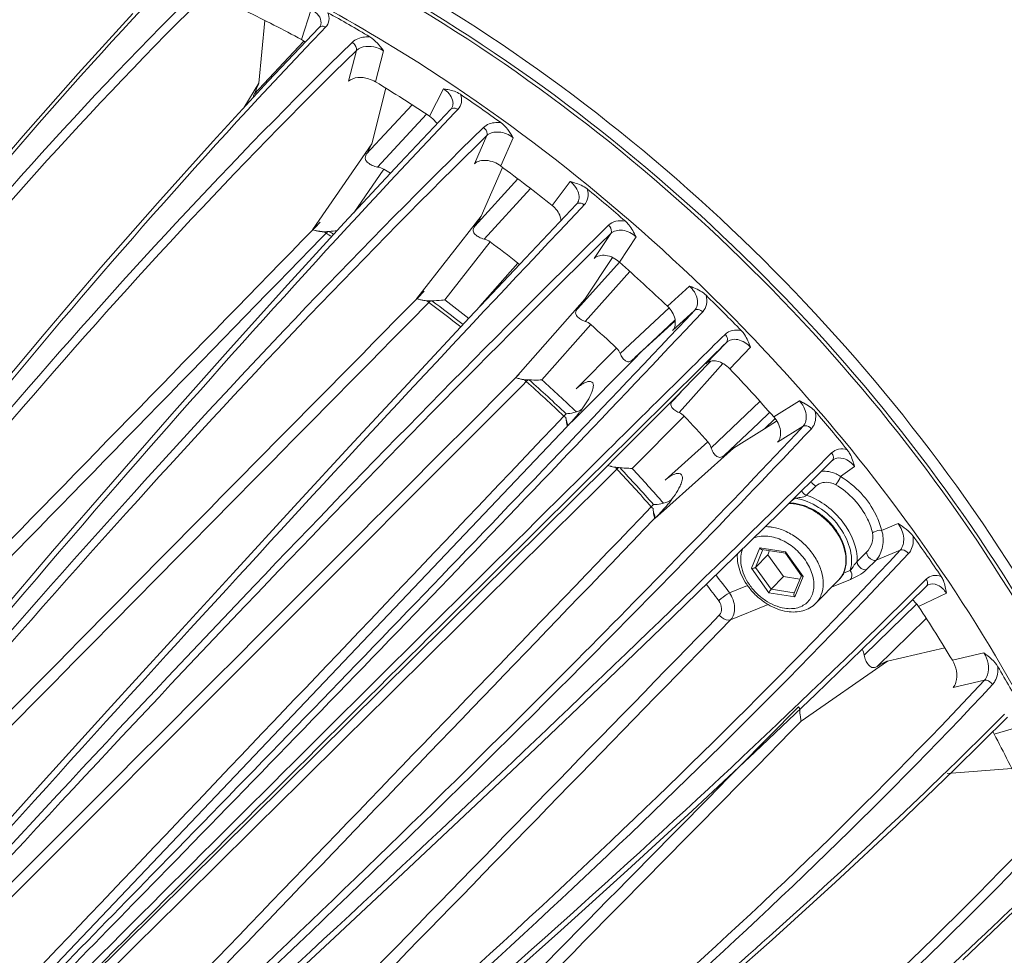
# Model space of a CAD drawing. Units: millimetres. Extents: x 15 to 1170, y 18 to 824.
# Drawn here: x 729 to 787, y 445 to 500 of the extents above; entities that cross this region are included whole.
import ezdxf

# ---------------------------------------------------------------- set-up
doc = ezdxf.new("R2010")
doc.units = ezdxf.units.MM
doc.layers.add('SLD-0', color=7, linetype='Continuous')

msp = doc.modelspace()

# ---------------------------------------------------------------- linework, layer by layer
at = {"layer": 'SLD-0', "lineweight": 0}
for p, q in [((745.452, 498.668), (746.01, 500.434)), ((735.568, 500.186), (732.368, 496.686)), ((743.307, 499.782), (742.941, 496.121)), ((746.485, 499.381), (743.495, 496.224)), ((746.51, 499.409), (746.485, 499.381)), ((746.54, 499.453), (746.51, 499.409)), ((746.563, 499.499), (746.54, 499.453)), ((746.57, 499.52), (746.563, 499.499)), ((746.672, 499.204), (746.782, 499.318)), ((746.782, 499.318), (746.853, 499.393)), ((742.676, 495.479), (745.573, 498.554)), ((745.573, 498.554), (745.596, 498.579)), ((748.659, 498.028), (748.198, 496.224)), ((750.251, 498.008), (749.785, 496.189)), ((732.368, 496.686), (729.149, 493.037)), ((743.495, 496.224), (740.273, 492.73)), ((742.062, 494.67), (742.941, 496.121)), ((750.392, 495.817), (749.561, 492.57)), ((752.94, 494.187), (753.758, 495.782)), ((749.241, 491.953), (751.927, 494.849)), ((754.188, 494.587), (751.196, 491.427)), ((754.198, 494.599), (754.188, 494.587)), ((754.23, 494.639), (754.198, 494.599)), ((754.252, 494.676), (754.23, 494.639)), ((754.251, 494.676), (754.253, 494.678)), ((754.485, 494.455), (754.598, 494.575)), ((752.765, 494.302), (749.895, 491.21)), ((754.41, 494.377), (754.485, 494.455)), ((729.149, 493.037), (725.916, 489.241)), ((756.292, 493.044), (755.569, 491.4)), ((757.837, 492.926), (757.108, 491.269)), ((740.273, 492.73), (737.01, 489.097)), ((746.095, 487.538), (749.561, 492.57)), ((751.196, 491.427), (747.952, 487.941)), ((748.504, 488.534), (750.26, 491.082)), ((757.215, 491.189), (755.96, 488.334)), ((755.586, 487.747), (758.115, 490.515)), ((758.844, 489.956), (756.134, 486.993)), ((760.116, 488.957), (761.181, 490.356)), ((737.01, 489.097), (733.711, 485.33)), ((761.545, 489.033), (758.551, 485.869)), ((761.57, 489.063), (761.545, 489.033)), ((761.573, 489.067), (761.57, 489.063)), ((761.573, 489.067), (761.574, 489.069)), ((761.804, 488.789), (761.834, 488.821)), ((761.834, 488.821), (761.996, 488.992)), ((752.185, 483.498), (755.96, 488.334)), ((747.952, 487.941), (744.647, 484.331)), ((746.095, 487.538), (746.542, 487.981)), ((746.103, 487.53), (746.374, 487.808)), ((746.885, 487.335), (746.602, 487.044)), ((746.885, 487.335), (746.984, 487.433)), ((763.55, 487.319), (762.577, 485.861)), ((765.034, 487.115), (764.053, 485.645)), ((753.83, 483.434), (756.485, 486.834)), ((758.551, 485.869), (755.285, 482.395)), ((763.657, 485.909), (762.036, 483.479)), ((733.711, 485.33), (730.378, 481.433)), ((755.889, 483.075), (758.102, 485.592)), ((761.612, 482.93), (764.056, 485.642)), ((764.671, 485.087), (762.047, 482.178)), ((744.647, 484.331), (741.283, 480.6)), ((766.866, 483.06), (768.161, 484.242)), ((752.185, 483.498), (752.632, 483.94)), ((752.191, 483.493), (752.433, 483.737)), ((752.901, 483.284), (752.655, 483.034)), ((752.901, 483.284), (753, 483.381)), ((757.969, 478.87), (762.036, 483.479)), ((764.101, 480.291), (766.96, 482.96)), ((755.285, 482.395), (751.938, 478.813)), ((767.165, 481.645), (768.45, 482.817)), ((759.518, 478.752), (762.38, 481.992)), ((765.357, 480.429), (766.931, 481.896)), ((765.36, 480.426), (767.323, 482.218)), ((766.931, 481.896), (767.319, 482.258)), ((730.378, 481.433), (727.015, 477.408)), ((770.319, 480.943), (769.111, 479.694)), ((771.727, 480.666), (770.51, 479.407)), ((741.283, 480.6), (737.865, 476.753)), ((761.529, 478.224), (763.892, 480.604)), ((764.871, 479.934), (765.36, 480.426)), ((761.475, 476.518), (764.871, 479.934)), ((769.399, 479.847), (767.695, 478.084)), ((770.106, 479.718), (769.653, 479.211)), ((757.969, 478.87), (758.184, 479.083)), ((757.972, 478.867), (758.186, 479.082)), ((769.653, 479.211), (768.227, 477.61)), ((751.938, 478.813), (748.512, 475.125)), ((758.606, 478.656), (758.395, 478.444)), ((758.606, 478.656), (758.705, 478.753)), ((767.206, 477.593), (767.51, 477.898)), ((767.51, 477.898), (767.695, 478.084)), ((763.806, 474.182), (767.206, 477.593)), ((768.227, 477.61), (767.542, 476.841)), ((769.421, 474.785), (772.282, 477.49)), ((773.084, 476.59), (774.589, 477.535)), ((737.865, 476.753), (734.395, 472.792)), ((760.93, 476.771), (760.803, 476.637)), ((764.797, 473.57), (767.852, 476.633)), ((772.212, 476.248), (772.844, 476.845)), ((760.976, 476.015), (761.024, 476.063)), ((761.024, 476.063), (761.475, 476.518)), ((761.246, 476.3), (761.266, 476.322)), ((761.266, 476.322), (761.287, 476.345)), ((770.185, 474.334), (772.212, 476.248)), ((773.246, 476.332), (772.547, 475.893)), ((772.548, 475.894), (773.173, 476.498)), ((773.31, 475.099), (774.802, 476.037)), ((760.976, 476.015), (721.109, 434.072)), ((770.737, 474.756), (772.548, 475.894)), ((748.512, 475.125), (745.011, 471.336)), ((766.735, 472.89), (769.236, 475.119)), ((766.628, 471.095), (770.737, 474.756)), ((776.32, 474.326), (776.275, 474.281)), ((776.472, 474.477), (776.32, 474.326)), ((725.772, 436.552), (763.353, 473.727)), ((763.353, 473.728), (763.806, 474.182)), ((763.353, 473.728), (763.532, 473.904)), ((773.435, 470.995), (776.515, 474.038)), ((776.515, 474.038), (776.522, 474.044)), ((776.522, 474.044), (776.557, 474.073)), ((776.557, 474.073), (776.564, 474.078)), ((776.566, 474.081), (776.564, 474.079)), ((763.908, 473.523), (763.73, 473.347)), ((763.908, 473.523), (764.007, 473.62)), ((777.812, 473.681), (776.995, 473.095)), ((734.395, 472.792), (730.878, 468.722)), ((775.555, 472.543), (775.002, 472.001)), ((766.046, 471.457), (765.919, 471.323)), ((774.344, 471.826), (774.098, 471.65)), ((745.011, 471.336), (741.44, 467.45)), ((766.149, 470.669), (766.628, 471.095)), ((770.029, 467.661), (773.435, 470.995)), ((766.098, 470.624), (766.149, 470.669)), ((779.4, 469.946), (780.363, 470.341)), ((730.878, 468.722), (727.316, 464.548)), ((771.784, 467.726), (772.27, 468.918)), ((772.021, 467.784), (772.445, 468.823)), ((772.27, 468.918), (773.78, 468.682)), ((772.389, 468.832), (773.767, 468.617)), ((772.842, 468.761), (772.746, 468.525)), ((773.768, 468.619), (774.718, 467.295)), ((773.78, 468.682), (774.804, 467.254)), ((777.966, 468.121), (778.518, 468.664)), ((779.073, 468.203), (780.488, 468.784)), ((772.021, 467.784), (772.746, 468.525)), ((772.746, 468.525), (773.664, 467.246)), ((778.52, 467.655), (779.073, 468.203)), ((741.44, 467.45), (737.8, 463.471)), ((766.512, 464.249), (770.029, 467.661)), ((772.808, 466.299), (771.784, 467.726)), ((772.939, 466.505), (772.021, 467.784)), ((777.207, 467.458), (777.567, 467.606)), ((772.939, 466.505), (773.664, 467.246)), ((773.664, 467.246), (774.614, 467.097)), ((774.703, 467.315), (774.275, 466.265)), ((774.804, 467.254), (774.318, 466.063)), ((776.884, 467.041), (775.554, 465.682)), ((776.473, 466.621), (777.587, 467.078)), ((781.908, 466.985), (781.821, 466.898)), ((782.012, 467.089), (781.908, 466.985)), ((770.493, 466.293), (771.549, 466.726)), ((774.318, 466.063), (772.808, 466.299)), ((774.287, 466.294), (772.939, 466.505)), ((778.95, 463.649), (782.026, 466.69)), ((783.192, 466.271), (781.563, 465.488)), ((782.026, 466.69), (782.049, 466.711)), ((782.049, 466.711), (782.089, 466.741)), ((782.089, 466.741), (782.128, 466.763)), ((782.131, 466.765), (782.128, 466.763)), ((770.564, 464.713), (772.754, 465.612)), ((778.381, 462.65), (781.434, 465.622)), ((779.132, 461.983), (782.017, 464.79)), ((762.887, 460.761), (766.512, 464.249)), ((737.8, 463.471), (734.097, 459.402)), ((775.533, 460.337), (778.95, 463.649)), ((779.75, 462.302), (783.093, 463.081)), ((783.543, 462.343), (785.393, 462.774)), ((774.689, 458.776), (779.75, 462.302)), ((783.584, 460.746), (785.418, 461.173)), ((759.157, 457.202), (762.887, 460.761)), ((771.988, 456.966), (775.533, 460.337)), ((734.097, 459.402), (730.333, 455.248)), ((774.528, 459.62), (771.013, 456.055)), ((783.689, 455.973), (786.761, 459.013)), ((787.783, 458.551), (785.985, 458.028)), ((755.327, 453.575), (759.157, 457.202)), ((768.321, 453.54), (771.988, 456.966)), ((780.264, 452.683), (783.689, 455.973)), ((783.244, 455.713), (787.017, 456.021)), ((730.333, 455.248), (726.514, 451.013)), ((751.401, 449.883), (755.327, 453.575)), ((764.533, 450.063), (768.321, 453.54)), ((776.698, 449.355), (780.264, 452.683)), ((747.382, 446.131), (751.401, 449.883)), ((760.629, 446.538), (764.533, 450.063)), ((772.994, 445.993), (776.698, 449.355)), ((784.148, 444.819), (787.579, 448.088)), ((743.274, 442.323), (747.382, 446.131)), ((756.613, 442.968), (760.629, 446.538)), ((769.157, 442.601), (772.994, 445.993))]:
    msp.add_line(p, q, dxfattribs=at)
for centre, radius, start, end in [((702.945, 419.485), 89.87, 61.77188, 64.10042), ((700.016, 415.247), 97.105, 59.3986, 61.07061), ((746.079, 499.672), 0.514, 342.75122, 356.05102), ((746.622, 498.972), 0.481, 61.25128, 68.98955), ((699.782, 413.928), 96.267, 56.48221, 58.70642), ((696.969, 410.417), 102.818, 54.19917, 55.80865), ((753.724, 494.938), 0.59, 349.52624, 355.3667), ((707.359, 421.628), 81.636, 57.97456, 58.29638), ((697.236, 410.264), 100.729, 51.37335, 53.53137), ((694.864, 407.649), 106.297, 49.14189, 50.71606), ((761.058, 489.44), 0.638, 343.06158, 348.84574), ((746.798, 489.36), 1.938, 263.01728, 265.99594), ((746.79, 489.242), 1.821, 265.98997, 269.35567), ((746.79, 489.173), 1.751, 269.34909, 276.37556), ((705.712, 419.743), 79.145, 58.37387, 58.65226), ((706.225, 420.499), 78.412, 58.37827, 58.61674), ((704.927, 418.085), 85.935, 51.77285, 53.13187), ((757.601, 484.957), 0.808, 41.98, 51.76134), ((695.867, 408.609), 102.878, 46.35937, 48.48723), ((694.238, 406.94), 107.242, 44.14256, 45.70748), ((752.917, 485.362), 1.984, 260.72948, 263.47354), ((752.902, 485.23), 1.851, 263.46939, 266.62387), ((752.898, 485.154), 1.776, 266.61698, 273.30239), ((703.631, 416.754), 82.788, 51.84368, 53.47717), ((703.81, 416.951), 82.705, 51.84596, 53.44151), ((703.965, 417.095), 82.991, 51.83962, 53.06929), ((703.758, 416.672), 87.768, 46.75329, 48.09332), ((696.127, 408.843), 102.528, 41.35757, 43.49027), ((758.725, 480.799), 2.048, 258.71026, 261.18851), ((758.7, 480.637), 1.885, 261.18709, 264.11215), ((758.691, 480.55), 1.797, 264.10508, 270.43166), ((702.335, 415.206), 84.807, 46.41537, 48.43124), ((702.621, 415.51), 84.574, 46.41473, 48.39788), ((702.809, 415.7), 84.803, 46.17267, 48.03136), ((753.885, 483.005), 9.957, 318.01805, 320.10173), ((754.232, 482.712), 9.503, 320.11387, 320.42476), ((754.519, 482.476), 9.131, 320.41795, 321.69486), ((755.004, 482.093), 8.514, 321.69527, 322.84064), ((703.98, 416.872), 87.47, 41.75239, 43.09545), ((695.48, 408.05), 105.576, 39.11904, 40.70036), ((763.254, 476.76), 2.346, 185.20271, 187.5611), ((753.462, 483.386), 10.526, 315.91779, 316.59155), ((753.509, 483.342), 10.462, 316.59093, 317.45804), ((753.572, 483.284), 10.376, 317.45872, 317.69126), ((266.515, 954.789), 698.255, 315.151441, 316.713918), ((265.432, 956.088), 700.385, 315.138613, 316.716051), ((7721.581, -6553.246), 9889.777, 134.7147201, 135.0246106), ((7745.53, -6577.242), 9923.286, 134.7155029, 135.0252297), ((764.233, 476.188), 2.586, 255.39317, 257.00299), ((764.078, 475.436), 1.817, 261.83261, 267.77298), ((702.534, 415.415), 84.518, 41.41369, 43.43415), ((702.84, 415.708), 84.28, 41.413, 43.40077), ((703.119, 415.985), 84.381, 41.16929, 43.03417), ((759.502, 477.56), 9.573, 316.52369, 320.57697), ((760.289, 476.901), 8.547, 320.63931, 320.87486), ((773.94, 471.477), 0.534, 40.79339, 45.89379), ((773.977, 468.958), 2.59, 81.12255, 82.21627), ((758.792, 478.219), 10.542, 314.25619, 316.5795), ((698.777, 410.546), 101.439, 33.9882, 35.61224), ((775.793, 468.098), 1.52, 323.90186, 332.03845), ((704.31, 416.836), 82.621, 36.76963, 37.68121), ((775.826, 468.075), 1.479, 315.6362, 323.87569), ((775.891, 468.012), 1.389, 315.6222, 321.09322), ((775.507, 468.478), 1.989, 315.57721, 316.98094), ((775.865, 468.032), 1.422, 321.12193, 329.62032), ((704.326, 416.852), 81.821, 36.76956, 37.61774), ((702.448, 413.504), 94.666, 31.05891, 33.30813), ((777.571, 462.598), 0.8, 29.25901, 31.46233), ((73.097, 1148.511), 972.003, 313.379114, 315.096137), ((704.077, 413.864), 95.184, 28.66346, 30.35789), ((776.591, 459.431), 1.978, 177.8671, 179.09276), ((784.6, 457.294), 1.568, 27.90257, 33.72583), ((708.409, 416.863), 87.821, 25.58775, 27.95237)]:
    msp.add_arc(centre, radius, start, end, dxfattribs=at)
for points, knots in [([(727.839, 525.287), (731.819, 526.172), (740.428, 526.757), (753.591, 524.418), (766.857, 519.116), (779.524, 511.164), (790.935, 500.986), (803.321, 485.621), (809.603, 471.938), (811.515, 462.637)], [0, 0, 0, 0, 0.107352, 0.22403, 0.34942, 0.48121, 0.616009, 0.749963, 1, 1, 1, 1]), ([(738.144, 526.299), (746.149, 526.186), (758.563, 523.054), (773.542, 515.092), (784.424, 506.968), (794.075, 497.243), (804.482, 483.091), (809.765, 470.887), (811.482, 462.629)], [0, 0, 0, 0, 0.232163, 0.359628, 0.491326, 0.624281, 0.755372, 1, 1, 1, 1]), ([(722.523, 512.518), (730.911, 511.25), (747.938, 505.317), (770.184, 489.593), (787.928, 468.626), (795.603, 451.997), (797.843, 443.577)], [0, 0, 0, 0, 0.237835, 0.495574, 0.755743, 1, 1, 1, 1]), ([(722.418, 511.836), (730.71, 510.514), (747.511, 504.575), (769.49, 489.018), (787.08, 468.332), (794.77, 451.941), (797.068, 443.626)], [0, 0, 0, 0, 0.238013, 0.495517, 0.755481, 1, 1, 1, 1]), ([(797.215, 443.631), (794.939, 451.971), (787.269, 468.417), (769.657, 489.16), (747.618, 504.74), (730.761, 510.659), (722.442, 511.958)], [0, 0, 0, 0, 0.244535, 0.504404, 0.761848, 1, 1, 1, 1]), ([(693.772, 456.986), (699.383, 466.315), (710.741, 483.485), (723.92, 499.343), (730.652, 506.281)], [0, 0, 0, 0, 0.529666, 1, 1, 1, 1]), ([(732.415, 505.909), (725.388, 499.089), (711.695, 483.38), (700.011, 466.17), (694.29, 456.812)], [0, 0, 0, 0, 0.471686, 1, 1, 1, 1]), ([(732.756, 505.474), (725.743, 498.667), (712.078, 482.988), (700.417, 465.813), (694.708, 456.474)], [0, 0, 0, 0, 0.471684, 1, 1, 1, 1]), ([(700.402, 454.413), (706.479, 463.559), (718.519, 480.416), (731.967, 496.2), (738.711, 503.193)], [0, 0, 0, 0, 0.530589, 1, 1, 1, 1]), ([(740.476, 502.651), (733.433, 495.803), (719.468, 480.206), (707.106, 463.345), (700.917, 454.181)], [0, 0, 0, 0, 0.470456, 1, 1, 1, 1]), ([(740.773, 502.194), (733.743, 495.359), (719.807, 479.793), (707.469, 462.964), (701.293, 453.819)], [0, 0, 0, 0, 0.470454, 1, 1, 1, 1]), ([(743.43, 502.325), (745.965, 501.063), (756.075, 495.443), (765.193, 488.074), (771.275, 481.817)], [0, 0, 0, 0, 0.245034, 1, 1, 1, 1]), ([(746.592, 499.637), (746.603, 499.789), (746.464, 500.137), (746.179, 500.346), (746.01, 500.434)], [0, 0, 0, 0, 0.444711, 1, 1, 1, 1]), ([(746.853, 499.393), (746.955, 499.499), (747.107, 499.782), (747.05, 500.096), (746.989, 500.235)], [0, 0, 0, 0, 0.492484, 1, 1, 1, 1]), ([(706.944, 451.102), (713.482, 460.013), (726.202, 476.492), (739.922, 492.163), (746.672, 499.204)], [0, 0, 0, 0, 0.531222, 1, 1, 1, 1]), ([(746.485, 499.381), (746.538, 499.436), (746.664, 499.462), (746.766, 499.431), (746.794, 499.42)], [0, 0, 0, 0, 0.710911, 1, 1, 1, 1]), ([(748.412, 498.501), (741.362, 491.629), (727.131, 476.181), (714.098, 459.733), (707.448, 450.813)], [0, 0, 0, 0, 0.469499, 1, 1, 1, 1]), ([(749.449, 498.828), (749.346, 498.832), (748.981, 498.82), (748.602, 498.686), (748.412, 498.501)], [0, 0, 0, 0, 0.280791, 1, 1, 1, 1]), ([(748.659, 498.028), (748.67, 498.068), (748.671, 498.258), (748.536, 498.428), (748.412, 498.501)], [0, 0, 0, 0, 0.221783, 1, 1, 1, 1]), ([(748.659, 498.028), (741.624, 491.169), (727.421, 475.752), (714.414, 459.336), (707.778, 450.434)], [0, 0, 0, 0, 0.469498, 1, 1, 1, 1]), ([(750.251, 498.008), (750.12, 498.09), (749.63, 498.315), (748.942, 498.302), (748.659, 498.028)], [0, 0, 0, 0, 0.281799, 1, 1, 1, 1]), ([(749.785, 496.189), (749.653, 496.27), (749.164, 496.488), (748.483, 496.491), (748.198, 496.224)], [0, 0, 0, 0, 0.283502, 1, 1, 1, 1]), ([(742.941, 496.121), (742.936, 496.064), (742.887, 495.956), (742.801, 495.743), (742.725, 495.584), (742.676, 495.479)], [0, 0, 0, 0, 0.245934, 0.498488, 1, 1, 1, 1]), ([(754.312, 494.891), (754.319, 494.969), (754.276, 495.335), (753.994, 495.63), (753.758, 495.782)], [0, 0, 0, 0, 0.218859, 1, 1, 1, 1]), ([(753.758, 495.782), (753.84, 495.769), (754.182, 495.713), (754.53, 495.613), (754.748, 495.464)], [0, 0, 0, 0, 0.239532, 1, 1, 1, 1]), ([(754.598, 494.575), (754.703, 494.684), (754.855, 494.984), (754.805, 495.312), (754.748, 495.464)], [0, 0, 0, 0, 0.482435, 1, 1, 1, 1]), ([(754.188, 494.587), (754.238, 494.64), (754.356, 494.668), (754.454, 494.643), (754.482, 494.633)], [0, 0, 0, 0, 0.712514, 1, 1, 1, 1]), ([(713.295, 447.102), (720.281, 455.733), (733.669, 471.773), (747.659, 487.295), (754.41, 494.377)], [0, 0, 0, 0, 0.531597, 1, 1, 1, 1]), ([(753.382, 493.735), (753.357, 493.778), (753.238, 493.953), (753.075, 494.097), (752.94, 494.187)], [0, 0, 0, 0, 0.234188, 1, 1, 1, 1]), ([(756.098, 493.525), (749.051, 486.631), (734.564, 471.366), (720.876, 455.391), (713.78, 446.763)], [0, 0, 0, 0, 0.468793, 1, 1, 1, 1]), ([(757.114, 493.808), (757.015, 493.818), (756.659, 493.829), (756.282, 493.705), (756.098, 493.525)], [0, 0, 0, 0, 0.280732, 1, 1, 1, 1]), ([(756.292, 493.044), (756.308, 493.08), (756.335, 493.264), (756.212, 493.442), (756.098, 493.525)], [0, 0, 0, 0, 0.217271, 1, 1, 1, 1]), ([(756.292, 493.044), (749.259, 486.163), (734.801, 470.928), (721.141, 454.984), (714.059, 446.373)], [0, 0, 0, 0, 0.468792, 1, 1, 1, 1]), ([(757.837, 492.926), (757.597, 493.108), (757.076, 493.339), (756.467, 493.215), (756.292, 493.044)], [0, 0, 0, 0, 0.551365, 1, 1, 1, 1]), ([(749.561, 492.57), (749.547, 492.515), (749.49, 492.413), (749.385, 492.207), (749.298, 492.054), (749.241, 491.953)], [0, 0, 0, 0, 0.243926, 0.496748, 1, 1, 1, 1]), ([(749.241, 491.953), (749.192, 491.866), (749.135, 491.656), (749.343, 491.43), (749.59, 491.284), (749.79, 491.226), (749.895, 491.21)], [0, 0, 0, 0, 0.256999, 0.476625, 0.726371, 1, 1, 1, 1]), ([(757.108, 491.269), (756.866, 491.448), (756.351, 491.674), (755.744, 491.566), (755.569, 491.4)], [0, 0, 0, 0, 0.555748, 1, 1, 1, 1]), ([(761.684, 489.316), (761.701, 489.402), (761.698, 489.808), (761.424, 490.166), (761.181, 490.356)], [0, 0, 0, 0, 0.220305, 1, 1, 1, 1]), ([(761.181, 490.356), (761.264, 490.333), (761.609, 490.235), (761.956, 490.097), (762.167, 489.924)], [0, 0, 0, 0, 0.241351, 1, 1, 1, 1]), ([(761.996, 488.992), (762.103, 489.105), (762.256, 489.419), (762.217, 489.759), (762.167, 489.924)], [0, 0, 0, 0, 0.474804, 1, 1, 1, 1]), ([(719.354, 442.478), (726.769, 450.785), (740.803, 466.33), (755.056, 481.674), (761.804, 488.789)], [0, 0, 0, 0, 0.531734, 1, 1, 1, 1]), ([(760.633, 488.068), (760.63, 488.146), (760.565, 488.493), (760.328, 488.787), (760.116, 488.957)], [0, 0, 0, 0, 0.222885, 1, 1, 1, 1]), ([(761.545, 489.033), (761.592, 489.084), (761.702, 489.113), (761.797, 489.093), (761.823, 489.085)], [0, 0, 0, 0, 0.714749, 1, 1, 1, 1]), ([(755.96, 488.334), (755.913, 488.228), (755.775, 488.04), (755.651, 487.845), (755.586, 487.747)], [0, 0, 0, 0, 0.495329, 1, 1, 1, 1]), ([(763.412, 487.8), (756.377, 480.889), (741.648, 465.833), (727.333, 450.386), (719.812, 442.093)], [0, 0, 0, 0, 0.46832, 1, 1, 1, 1]), ([(755.586, 487.747), (755.532, 487.666), (755.448, 487.477), (755.621, 487.238), (755.846, 487.085), (756.033, 487.016), (756.134, 486.993)], [0, 0, 0, 0, 0.263763, 0.475417, 0.722313, 1, 1, 1, 1]), ([(764.402, 488.044), (764.218, 488.076), (763.858, 488.08), (763.529, 487.914), (763.412, 487.8)], [0, 0, 0, 0, 0.533816, 1, 1, 1, 1]), ([(763.55, 487.319), (763.571, 487.35), (763.625, 487.525), (763.516, 487.709), (763.412, 487.8)], [0, 0, 0, 0, 0.214917, 1, 1, 1, 1]), ([(764.402, 488.044), (764.475, 487.981), (764.732, 487.703), (764.906, 487.364), (765.034, 487.115)], [0, 0, 0, 0, 0.256597, 1, 1, 1, 1]), ([(763.55, 487.319), (756.529, 480.421), (741.83, 465.394), (727.544, 449.978), (720.037, 441.701)], [0, 0, 0, 0, 0.468319, 1, 1, 1, 1]), ([(746.309, 487.483), (746.287, 487.488), (746.215, 487.506), (746.145, 487.529), (746.095, 487.538)], [0, 0, 0, 0, 0.31366, 1, 1, 1, 1]), ([(746.563, 487.436), (746.539, 487.439), (746.454, 487.451), (746.37, 487.468), (746.309, 487.483)], [0, 0, 0, 0, 0.273788, 1, 1, 1, 1]), ([(765.034, 487.115), (764.814, 487.314), (764.327, 487.593), (763.719, 487.484), (763.55, 487.319)], [0, 0, 0, 0, 0.556017, 1, 1, 1, 1]), ([(764.053, 485.645), (763.831, 485.842), (763.35, 486.116), (762.744, 486.022), (762.577, 485.861)], [0, 0, 0, 0, 0.561048, 1, 1, 1, 1]), ([(768.45, 482.817), (768.526, 482.898), (768.638, 483.122), (768.621, 483.664), (768.374, 484.043), (768.161, 484.242)], [0, 0, 0, 0, 0.21153, 0.448199, 1, 1, 1, 1]), ([(768.161, 484.242), (768.245, 484.208), (768.586, 484.071), (768.927, 483.897), (769.127, 483.702)], [0, 0, 0, 0, 0.24348, 1, 1, 1, 1]), ([(768.929, 482.732), (769.038, 482.848), (769.194, 483.174), (769.17, 483.526), (769.127, 483.702)], [0, 0, 0, 0, 0.469135, 1, 1, 1, 1]), ([(752.307, 483.47), (752.295, 483.474), (752.254, 483.484), (752.214, 483.496), (752.185, 483.498)], [0, 0, 0, 0, 0.316299, 1, 1, 1, 1]), ([(752.598, 483.403), (752.569, 483.408), (752.471, 483.426), (752.375, 483.451), (752.307, 483.47)], [0, 0, 0, 0, 0.291397, 1, 1, 1, 1]), ([(753.83, 483.434), (753.765, 483.427), (753.514, 483.4), (753.261, 483.385), (753.074, 483.384)], [0, 0, 0, 0, 0.257902, 1, 1, 1, 1]), ([(762.036, 483.479), (762.005, 483.433), (761.862, 483.251), (761.721, 483.068), (761.612, 482.93)], [0, 0, 0, 0, 0.241332, 1, 1, 1, 1]), ([(767.165, 481.645), (767.32, 481.809), (767.393, 482.413), (767.077, 482.859), (766.866, 483.06)], [0, 0, 0, 0, 0.435624, 1, 1, 1, 1]), ([(724.632, 437.479), (728.653, 441.565), (743.364, 456.575), (757.957, 471.702), (768.45, 482.817)], [0, 0, 0, 0, 0.272768, 1, 1, 1, 1]), ([(725.025, 437.303), (729.054, 441.397), (743.795, 456.437), (758.416, 471.595), (768.929, 482.732)], [0, 0, 0, 0, 0.272768, 1, 1, 1, 1]), ([(761.612, 482.93), (761.552, 482.854), (761.444, 482.689), (761.578, 482.443), (761.781, 482.285), (761.952, 482.207), (762.047, 482.178)], [0, 0, 0, 0, 0.273184, 0.476033, 0.718766, 1, 1, 1, 1]), ([(768.45, 482.817), (768.506, 482.868), (768.705, 482.897), (768.859, 482.799), (768.929, 482.732)], [0, 0, 0, 0, 0.441671, 1, 1, 1, 1]), ([(771.275, 481.817), (773.148, 479.89), (780.208, 472.062), (786.111, 463.166), (789.586, 456.123)], [0, 0, 0, 0, 0.254904, 1, 1, 1, 1]), ([(770.24, 481.417), (769.679, 480.864), (767.384, 478.598), (765.09, 476.33), (763.358, 474.615)], [0, 0, 0, 0, 0.244271, 1, 1, 1, 1]), ([(771.196, 481.628), (771.022, 481.669), (770.672, 481.691), (770.353, 481.529), (770.24, 481.417)], [0, 0, 0, 0, 0.529702, 1, 1, 1, 1]), ([(770.319, 480.943), (770.371, 480.997), (770.404, 481.195), (770.306, 481.348), (770.24, 481.417)], [0, 0, 0, 0, 0.440568, 1, 1, 1, 1]), ([(771.196, 481.628), (771.263, 481.56), (771.49, 481.267), (771.628, 480.92), (771.727, 480.666)], [0, 0, 0, 0, 0.260289, 1, 1, 1, 1]), ([(770.319, 480.943), (769.774, 480.405), (767.544, 478.204), (765.317, 476.001), (763.635, 474.336)], [0, 0, 0, 0, 0.244412, 1, 1, 1, 1]), ([(771.727, 480.666), (771.53, 480.878), (771.155, 481.125), (770.617, 481.137), (770.397, 481.021), (770.319, 480.943)], [0, 0, 0, 0, 0.552633, 0.788261, 1, 1, 1, 1]), ([(764.101, 480.291), (764.136, 480.201), (764.222, 480.043), (764.386, 479.861), (764.638, 479.765), (764.779, 479.891), (764.849, 479.955)], [0, 0, 0, 0, 0.283611, 0.522523, 0.718615, 1, 1, 1, 1]), ([(770.51, 479.407), (770.311, 479.617), (769.938, 479.861), (769.405, 479.881), (769.188, 479.769), (769.111, 479.694)], [0, 0, 0, 0, 0.557961, 0.792556, 1, 1, 1, 1]), ([(758.024, 478.865), (758.014, 478.867), (757.995, 478.871), (757.976, 478.872), (757.969, 478.87)], [0, 0, 0, 0, 0.581401, 1, 1, 1, 1]), ([(758.324, 478.79), (758.292, 478.797), (758.191, 478.819), (758.093, 478.85), (758.024, 478.865)], [0, 0, 0, 0, 0.31848, 1, 1, 1, 1]), ([(759.518, 478.752), (759.454, 478.749), (759.206, 478.741), (758.958, 478.742), (758.775, 478.752)], [0, 0, 0, 0, 0.2602, 1, 1, 1, 1]), ([(762.111, 477.412), (762.211, 477.569), (762.351, 477.811), (762.473, 478.113), (762.52, 478.294), (762.534, 478.433), (762.51, 478.585), (762.365, 478.682), (762.198, 478.658), (761.996, 478.583), (761.767, 478.439), (761.605, 478.299), (761.529, 478.224)], [0, 0, 0, 0, 0.234163, 0.350962, 0.409369, 0.467853, 0.527687, 0.592973, 0.662858, 0.731158, 0.865985, 1, 1, 1, 1]), ([(767.695, 478.084), (767.657, 478.044), (767.5, 477.874), (767.342, 477.704), (767.223, 477.575)], [0, 0, 0, 0, 0.240898, 1, 1, 1, 1]), ([(767.223, 477.575), (767.158, 477.505), (767.031, 477.369), (767.119, 477.119), (767.299, 476.959), (767.454, 476.875), (767.542, 476.841)], [0, 0, 0, 0, 0.285916, 0.479355, 0.716197, 1, 1, 1, 1]), ([(774.802, 476.037), (774.966, 476.211), (775.066, 476.822), (774.788, 477.313), (774.589, 477.535)], [0, 0, 0, 0, 0.445017, 1, 1, 1, 1]), ([(774.589, 477.535), (774.671, 477.492), (775.005, 477.319), (775.335, 477.112), (775.52, 476.896)], [0, 0, 0, 0, 0.245806, 1, 1, 1, 1]), ([(761.534, 476.879), (761.482, 476.863), (761.284, 476.809), (761.08, 476.779), (760.93, 476.771)], [0, 0, 0, 0, 0.264549, 1, 1, 1, 1]), ([(775.287, 475.894), (775.342, 475.952), (775.545, 476.244), (775.567, 476.63), (775.52, 476.896)], [0, 0, 0, 0, 0.228838, 1, 1, 1, 1]), ([(760.917, 476.547), (760.935, 476.435), (760.974, 476.288), (761.021, 476.135), (761.032, 476.079), (761.024, 476.063)], [0, 0, 0, 0, 0.688287, 0.893351, 1, 1, 1, 1]), ([(760.976, 476.015), (761.004, 476.056), (760.962, 476.22), (760.941, 476.354), (760.928, 476.451)], [0, 0, 0, 0, 0.332636, 1, 1, 1, 1]), ([(773.31, 475.099), (773.469, 475.272), (773.553, 475.881), (773.281, 476.366), (773.084, 476.59)], [0, 0, 0, 0, 0.440377, 1, 1, 1, 1]), ([(774.802, 476.037), (774.835, 476.057), (775.012, 476.108), (775.197, 475.999), (775.287, 475.894)], [0, 0, 0, 0, 0.215321, 1, 1, 1, 1]), ([(769.421, 474.785), (769.451, 474.688), (769.53, 474.514), (769.692, 474.308), (769.94, 474.168), (770.109, 474.274), (770.185, 474.334)], [0, 0, 0, 0, 0.280723, 0.525017, 0.730347, 1, 1, 1, 1]), ([(770.185, 474.334), (770.323, 474.443), (770.506, 474.583), (770.689, 474.727), (770.737, 474.756)], [0, 0, 0, 0, 0.757395, 1, 1, 1, 1]), ([(777.39, 474.661), (777.227, 474.71), (776.89, 474.745), (776.582, 474.586), (776.472, 474.477)], [0, 0, 0, 0, 0.523157, 1, 1, 1, 1]), ([(776.515, 474.038), (776.564, 474.087), (776.606, 474.262), (776.527, 474.409), (776.472, 474.477)], [0, 0, 0, 0, 0.44305, 1, 1, 1, 1]), ([(777.39, 474.661), (777.449, 474.588), (777.645, 474.285), (777.742, 473.935), (777.812, 473.681)], [0, 0, 0, 0, 0.263811, 1, 1, 1, 1]), ([(776.275, 474.281), (769.316, 467.38), (754.229, 452.871), (738.844, 438.678), (730.603, 431.2)], [0, 0, 0, 0, 0.468281, 1, 1, 1, 1]), ([(763.369, 473.734), (763.366, 473.734), (763.36, 473.732), (763.355, 473.729), (763.353, 473.728)], [0, 0, 0, 0, 0.534064, 1, 1, 1, 1]), ([(763.581, 473.686), (763.556, 473.693), (763.486, 473.71), (763.415, 473.741), (763.369, 473.734)], [0, 0, 0, 0, 0.354951, 1, 1, 1, 1]), ([(777.812, 473.681), (777.652, 473.888), (777.28, 474.22), (776.735, 474.2), (776.567, 474.081)], [0, 0, 0, 0, 0.559228, 1, 1, 1, 1]), ([(764.797, 473.57), (764.734, 473.572), (764.493, 473.582), (764.252, 473.598), (764.075, 473.616)], [0, 0, 0, 0, 0.262779, 1, 1, 1, 1]), ([(767.224, 471.908), (767.338, 472.069), (767.498, 472.318), (767.669, 472.675), (767.741, 472.916), (767.749, 473.125), (767.604, 473.322), (767.282, 473.249), (766.999, 473.099), (766.819, 472.963), (766.735, 472.89)], [0, 0, 0, 0, 0.23609, 0.35466, 0.473945, 0.535214, 0.60017, 0.733939, 0.867137, 1, 1, 1, 1]), ([(776.995, 473.095), (776.914, 473.155), (776.576, 473.358), (776.162, 473.434), (775.871, 473.401)], [0, 0, 0, 0, 0.255462, 1, 1, 1, 1]), ([(776.714, 472.621), (776.622, 472.676), (776.247, 472.814), (775.765, 472.748), (775.555, 472.543)], [0, 0, 0, 0, 0.266984, 1, 1, 1, 1]), ([(776.995, 473.095), (776.982, 473.055), (776.909, 472.885), (776.811, 472.725), (776.714, 472.621)], [0, 0, 0, 0, 0.230195, 1, 1, 1, 1]), ([(778.873, 469.794), (778.808, 470.073), (778.39, 471.208), (777.501, 472.15), (776.714, 472.621)], [0, 0, 0, 0, 0.237537, 1, 1, 1, 1]), ([(779.4, 469.946), (779.328, 470.256), (778.862, 471.521), (777.872, 472.57), (776.995, 473.095)], [0, 0, 0, 0, 0.237529, 1, 1, 1, 1]), ([(775.002, 472.001), (774.907, 471.924), (774.669, 471.88), (774.449, 471.841), (774.344, 471.826)], [0, 0, 0, 0, 0.534186, 1, 1, 1, 1]), ([(775.002, 472.001), (775.841, 471.714), (777.27, 470.636), (778.001, 468.935), (777.966, 468.121)], [0, 0, 0, 0, 0.521018, 1, 1, 1, 1]), ([(766.639, 471.533), (766.587, 471.52), (766.392, 471.479), (766.192, 471.46), (766.046, 471.457)], [0, 0, 0, 0, 0.267571, 1, 1, 1, 1]), ([(774.324, 471.495), (774.294, 471.499), (774.177, 471.516), (774.058, 471.523), (773.97, 471.524)], [0, 0, 0, 0, 0.255007, 1, 1, 1, 1]), ([(774.328, 471.524), (774.3, 471.528), (774.189, 471.542), (774.077, 471.547), (773.994, 471.547)], [0, 0, 0, 0, 0.254035, 1, 1, 1, 1]), ([(777.255, 467.715), (777.301, 467.894), (777.337, 468.286), (777.233, 468.89), (776.985, 469.5), (776.609, 470.082), (776.126, 470.602), (775.4, 471.157), (774.756, 471.427), (774.324, 471.495)], [0, 0, 0, 0, 0.105594, 0.221343, 0.346721, 0.479208, 0.615049, 0.749963, 1, 1, 1, 1]), ([(774.344, 471.826), (774.828, 471.752), (775.799, 471.338), (777.215, 470.059), (777.819, 468.472), (777.567, 467.606)], [0, 0, 0, 0, 0.254942, 0.52998, 1, 1, 1, 1]), ([(777.26, 467.695), (777.313, 467.876), (777.361, 468.274), (777.27, 468.887), (777.032, 469.503), (776.663, 470.09), (776.185, 470.615), (775.46, 471.177), (774.812, 471.449), (774.376, 471.517)], [0, 0, 0, 0, 0.107521, 0.223694, 0.348592, 0.480227, 0.615206, 0.749499, 1, 1, 1, 1]), ([(766.026, 471.223), (766.04, 471.099), (766.069, 470.914), (766.154, 470.733), (766.149, 470.669)], [0, 0, 0, 0, 0.659157, 1, 1, 1, 1]), ([(766.098, 470.624), (766.117, 470.692), (766.052, 470.897), (766.033, 471.093), (766.026, 471.223)], [0, 0, 0, 0, 0.351819, 1, 1, 1, 1]), ([(780.488, 468.784), (780.657, 468.965), (780.773, 469.575), (780.545, 470.1), (780.363, 470.341)], [0, 0, 0, 0, 0.449875, 1, 1, 1, 1]), ([(772.994, 470.136), (772.96, 470.141), (772.825, 470.16), (772.688, 470.167), (772.586, 470.165)], [0, 0, 0, 0, 0.255866, 1, 1, 1, 1]), ([(775.554, 465.682), (775.623, 465.752), (775.748, 465.911), (775.932, 466.286), (776.02, 466.849), (775.902, 467.567), (775.582, 468.29), (775.09, 468.961), (774.465, 469.525), (773.758, 469.938), (773.246, 470.097), (772.994, 470.136)], [0, 0, 0, 0, 0.049168, 0.099458, 0.206533, 0.325914, 0.457046, 0.595943, 0.736754, 0.873204, 1, 1, 1, 1]), ([(778.518, 468.664), (778.66, 468.804), (778.856, 469.173), (778.919, 469.595), (778.873, 469.794)], [0, 0, 0, 0, 0.493387, 1, 1, 1, 1]), ([(779.4, 469.946), (779.258, 469.964), (779.061, 469.924), (778.904, 469.823), (778.873, 469.794)], [0, 0, 0, 0, 0.773065, 1, 1, 1, 1]), ([(779.073, 468.203), (779.28, 468.413), (779.522, 469.014), (779.508, 469.65), (779.4, 469.946)], [0, 0, 0, 0, 0.483786, 1, 1, 1, 1]), ([(772.862, 469.591), (772.692, 469.618), (772.358, 469.632), (772.032, 469.548), (771.889, 469.482)], [0, 0, 0, 0, 0.523099, 1, 1, 1, 1]), ([(773.726, 465.389), (773.858, 465.369), (774.118, 465.352), (774.492, 465.407), (774.823, 465.545), (775.095, 465.762), (775.295, 466.048), (775.414, 466.388), (775.45, 466.769), (775.385, 467.326), (775.093, 468.035), (774.502, 468.774), (773.742, 469.333), (773.153, 469.546), (772.862, 469.591)], [0, 0, 0, 0, 0.060592, 0.116933, 0.169858, 0.220917, 0.272124, 0.325457, 0.382373, 0.443591, 0.577857, 0.722534, 0.866802, 1, 1, 1, 1]), ([(780.972, 468.586), (781.028, 468.645), (781.236, 468.945), (781.275, 469.336), (781.245, 469.614)], [0, 0, 0, 0, 0.225159, 1, 1, 1, 1]), ([(734.462, 425.917), (743.006, 433.063), (758.792, 446.888), (773.767, 461.602), (780.488, 468.784)], [0, 0, 0, 0, 0.531035, 1, 1, 1, 1]), ([(734.856, 425.632), (743.416, 432.792), (759.233, 446.645), (774.238, 461.389), (780.972, 468.586)], [0, 0, 0, 0, 0.531033, 1, 1, 1, 1]), ([(770.957, 468.569), (770.935, 468.196), (771.053, 467.608), (771.409, 466.907), (771.78, 466.403), (772.231, 465.96), (772.897, 465.487), (773.476, 465.261), (773.865, 465.2)], [0, 0, 0, 0, 0.233692, 0.360246, 0.49087, 0.622961, 0.753632, 1, 1, 1, 1]), ([(771.294, 468.9), (771.223, 468.753), (771.133, 468.414), (771.162, 467.869), (771.338, 467.303), (771.648, 466.752), (772.071, 466.252), (772.727, 465.715), (773.324, 465.452), (773.726, 465.389)], [0, 0, 0, 0, 0.10211, 0.214441, 0.337858, 0.470278, 0.607699, 0.745187, 1, 1, 1, 1]), ([(772.389, 468.832), (772.378, 468.834), (772.33, 468.849), (772.292, 468.886), (772.27, 468.918)], [0, 0, 0, 0, 0.225849, 1, 1, 1, 1]), ([(773.768, 468.619), (773.766, 468.622), (773.765, 468.633), (773.767, 468.643), (773.769, 468.65)], [0, 0, 0, 0, 0.379572, 1, 1, 1, 1]), ([(773.769, 468.65), (773.77, 468.652), (773.773, 468.663), (773.777, 468.674), (773.78, 468.682)], [0, 0, 0, 0, 0.222201, 1, 1, 1, 1]), ([(779.073, 468.203), (779.02, 468.184), (778.751, 468.203), (778.521, 468.464), (778.518, 468.664)], [0, 0, 0, 0, 0.221071, 1, 1, 1, 1]), ([(780.488, 468.784), (780.525, 468.799), (780.711, 468.823), (780.889, 468.701), (780.972, 468.586)], [0, 0, 0, 0, 0.218331, 1, 1, 1, 1]), ([(777.567, 467.606), (777.596, 467.643), (777.727, 467.815), (777.851, 467.994), (777.966, 468.121)], [0, 0, 0, 0, 0.214816, 1, 1, 1, 1]), ([(778.52, 467.655), (778.467, 467.635), (778.197, 467.656), (777.965, 467.92), (777.966, 468.121)], [0, 0, 0, 0, 0.221492, 1, 1, 1, 1]), ([(772.021, 467.784), (772.008, 467.771), (771.972, 467.749), (771.893, 467.723), (771.826, 467.72), (771.784, 467.726)], [0, 0, 0, 0, 0.224591, 0.487902, 1, 1, 1, 1]), ([(777.091, 467.313), (777.109, 467.344), (777.178, 467.471), (777.228, 467.609), (777.255, 467.715)], [0, 0, 0, 0, 0.245467, 1, 1, 1, 1]), ([(777.135, 467.386), (777.148, 467.41), (777.198, 467.509), (777.237, 467.614), (777.26, 467.695)], [0, 0, 0, 0, 0.247382, 1, 1, 1, 1]), ([(777.587, 467.078), (777.614, 467.106), (777.702, 467.275), (777.648, 467.486), (777.567, 467.606)], [0, 0, 0, 0, 0.216641, 1, 1, 1, 1]), ([(777.587, 467.078), (777.747, 467.143), (778.073, 467.311), (778.382, 467.518), (778.52, 467.655)], [0, 0, 0, 0, 0.47064, 1, 1, 1, 1]), ([(781.821, 466.898), (774.897, 459.996), (759.633, 445.747), (743.755, 432.198), (735.192, 425.148)], [0, 0, 0, 0, 0.468482, 1, 1, 1, 1]), ([(774.717, 467.295), (774.726, 467.284), (774.754, 467.265), (774.786, 467.257), (774.804, 467.254)], [0, 0, 0, 0, 0.438432, 1, 1, 1, 1]), ([(782.886, 467.253), (782.736, 467.308), (782.411, 467.353), (782.119, 467.195), (782.012, 467.089)], [0, 0, 0, 0, 0.514905, 1, 1, 1, 1]), ([(782.026, 466.69), (782.076, 466.74), (782.102, 466.852), (782.079, 466.946), (782.07, 466.973)], [0, 0, 0, 0, 0.714012, 1, 1, 1, 1]), ([(783.192, 466.271), (783.067, 466.467), (782.772, 466.793), (782.297, 466.843), (782.131, 466.765)], [0, 0, 0, 0, 0.559992, 1, 1, 1, 1]), ([(782.886, 467.253), (782.937, 467.177), (783.098, 466.868), (783.154, 466.521), (783.192, 466.271)], [0, 0, 0, 0, 0.267025, 1, 1, 1, 1]), ([(769.868, 465.83), (769.911, 465.873), (770.106, 466.045), (770.317, 466.2), (770.493, 466.293)], [0, 0, 0, 0, 0.234501, 1, 1, 1, 1]), ([(770.493, 466.293), (770.669, 466.046), (770.88, 465.505), (770.739, 464.896), (770.564, 464.713)], [0, 0, 0, 0, 0.544732, 1, 1, 1, 1]), ([(772.939, 466.505), (772.91, 466.475), (772.863, 466.407), (772.823, 466.336), (772.808, 466.299)], [0, 0, 0, 0, 0.510266, 1, 1, 1, 1]), ([(774.275, 466.265), (774.262, 466.234), (774.265, 466.158), (774.296, 466.093), (774.318, 466.063)], [0, 0, 0, 0, 0.473404, 1, 1, 1, 1]), ([(769.868, 465.83), (769.964, 465.701), (770.082, 465.414), (770.002, 465.091), (769.908, 464.995)], [0, 0, 0, 0, 0.543881, 1, 1, 1, 1]), ([(773.865, 465.2), (774.024, 465.175), (774.339, 465.155), (774.799, 465.224), (775.216, 465.396), (775.452, 465.578), (775.554, 465.682)], [0, 0, 0, 0, 0.263764, 0.516098, 0.760178, 1, 1, 1, 1]), ([(781.563, 465.488), (781.538, 465.527), (781.434, 465.671), (781.306, 465.799), (781.2, 465.874)], [0, 0, 0, 0, 0.262207, 1, 1, 1, 1]), ([(769.908, 464.995), (769.95, 464.938), (770.116, 464.764), (770.401, 464.649), (770.564, 464.713)], [0, 0, 0, 0, 0.2855, 1, 1, 1, 1]), ([(785.418, 461.173), (785.5, 461.261), (785.761, 461.769), (785.621, 462.405), (785.393, 462.774)], [0, 0, 0, 0, 0.215729, 1, 1, 1, 1]), ([(778.381, 462.65), (778.397, 462.544), (778.456, 462.342), (778.604, 462.092), (778.832, 461.881), (779.045, 461.934), (779.132, 461.983)], [0, 0, 0, 0, 0.272868, 0.523496, 0.745085, 1, 1, 1, 1]), ([(779.132, 461.983), (779.233, 462.041), (779.386, 462.128), (779.592, 462.232), (779.694, 462.289), (779.75, 462.302)], [0, 0, 0, 0, 0.5023, 0.754522, 1, 1, 1, 1]), ([(783.584, 460.746), (783.661, 460.833), (783.908, 461.346), (783.767, 461.971), (783.543, 462.343)], [0, 0, 0, 0, 0.212035, 1, 1, 1, 1]), ([(730.22, 431.658), (733.05, 434.267), (743.757, 444.231), (754.277, 454.399), (761.875, 462.04)], [0, 0, 0, 0, 0.263223, 1, 1, 1, 1]), ([(785.893, 460.922), (785.949, 460.983), (786.164, 461.29), (786.222, 461.682), (786.21, 461.97)], [0, 0, 0, 0, 0.222286, 1, 1, 1, 1]), ([(738.477, 419.654), (747.309, 426.356), (763.565, 439.533), (778.719, 453.992), (785.418, 461.173)], [0, 0, 0, 0, 0.530262, 1, 1, 1, 1]), ([(785.418, 461.173), (785.459, 461.183), (785.649, 461.181), (785.82, 461.047), (785.893, 460.922)], [0, 0, 0, 0, 0.223345, 1, 1, 1, 1]), ([(738.86, 419.32), (747.709, 426.035), (763.998, 439.238), (779.181, 453.727), (785.893, 460.922)], [0, 0, 0, 0, 0.53026, 1, 1, 1, 1]), ([(774.689, 458.776), (774.683, 458.866), (774.628, 459.091), (774.611, 459.322), (774.613, 459.462)], [0, 0, 0, 0, 0.39204, 1, 1, 1, 1]), ([(786.589, 459.186), (785.313, 457.907), (779.911, 452.594), (774.32, 447.477), (769.983, 443.672)], [0, 0, 0, 0, 0.238497, 1, 1, 1, 1]), ([(741.804, 413.202), (750.876, 419.446), (767.541, 431.958), (782.84, 446.153), (789.514, 453.324)], [0, 0, 0, 0, 0.529232, 1, 1, 1, 1]), ([(742.169, 412.821), (751.259, 419.078), (767.957, 431.615), (783.286, 445.839), (789.973, 453.025)], [0, 0, 0, 0, 0.52923, 1, 1, 1, 1]), ([(790.506, 451.268), (789.008, 449.757), (782.602, 443.487), (775.85, 437.576), (770.567, 433.237)], [0, 0, 0, 0, 0.23732, 1, 1, 1, 1]), ([(693.06, 450.043), (697.899, 448.379), (706.178, 444.311), (716.773, 436.397), (727.905, 425.076), (734.262, 414.761), (737.054, 407.495)], [0, 0, 0, 0, 0.244117, 0.435459, 0.62862, 1, 1, 1, 1])]:
    msp.add_open_spline(points, degree=3, knots=knots, dxfattribs=at)
for points in [[(745.673, 498.523), (745.604, 498.578), (745.529, 498.626), (745.452, 498.668)], [(749.449, 498.828), (749.778, 498.634), (750.017, 498.311), (750.251, 498.008)], [(742.676, 495.479), (742.647, 495.419), (742.626, 495.351), (742.628, 495.284)], [(754.253, 494.678), (754.277, 494.726), (754.295, 494.778), (754.304, 494.831)], [(754.482, 494.633), (754.523, 494.619), (754.562, 494.599), (754.598, 494.575)], [(757.114, 493.808), (757.422, 493.586), (757.632, 493.247), (757.837, 492.926)], [(749.895, 491.21), (750.023, 491.191), (750.151, 491.149), (750.26, 491.082)], [(761.574, 489.069), (761.616, 489.124), (761.648, 489.188), (761.668, 489.254)], [(761.823, 489.085), (761.886, 489.066), (761.945, 489.033), (761.996, 488.992)], [(705.605, 445.989), (719.104, 459.837), (732.603, 473.684), (746.103, 487.53)], [(746.602, 487.044), (733.054, 473.145), (719.506, 459.245), (705.959, 445.344)], [(746.885, 487.335), (746.844, 487.36), (746.806, 487.389), (746.77, 487.422)], [(747.059, 487.44), (747.034, 487.438), (747.009, 487.435), (746.984, 487.433)], [(747.543, 487.494), (747.383, 487.469), (747.221, 487.449), (747.059, 487.439)], [(756.134, 486.993), (756.259, 486.964), (756.383, 486.911), (756.485, 486.834)], [(711.442, 442.204), (725.025, 455.967), (738.608, 469.73), (752.191, 483.493)], [(752.655, 483.034), (739.01, 469.206), (725.366, 455.378), (711.722, 441.549)], [(752.901, 483.284), (752.862, 483.313), (752.826, 483.346), (752.793, 483.382)], [(753.073, 483.384), (753.049, 483.384), (753.024, 483.383), (753, 483.381)], [(756.183, 483.35), (756.076, 483.268), (755.978, 483.175), (755.889, 483.075)], [(762.047, 482.178), (762.169, 482.141), (762.286, 482.077), (762.38, 481.992)], [(763.892, 480.604), (763.983, 480.518), (764.056, 480.408), (764.101, 480.291)], [(764.849, 479.955), (765.019, 480.112), (765.189, 480.27), (765.36, 480.426)], [(716.996, 437.851), (730.654, 451.523), (744.313, 465.195), (757.972, 478.867)], [(758.395, 478.444), (744.662, 464.695), (730.93, 450.945), (717.198, 437.195)], [(758.606, 478.656), (758.569, 478.688), (758.536, 478.724), (758.506, 478.762)], [(758.775, 478.752), (758.751, 478.753), (758.728, 478.753), (758.705, 478.753)], [(761.789, 476.951), (761.902, 477.1), (762.011, 477.254), (762.111, 477.412)], [(760.803, 476.637), (747.355, 462.491), (733.906, 448.346), (720.457, 434.201)], [(760.917, 476.547), (760.877, 476.574), (760.838, 476.604), (760.803, 476.637)], [(761.534, 476.879), (761.646, 476.915), (761.752, 476.969), (761.852, 477.032)], [(767.542, 476.841), (767.658, 476.796), (767.767, 476.724), (767.852, 476.633)], [(769.236, 475.119), (769.32, 475.024), (769.384, 474.907), (769.421, 474.785)], [(763.73, 473.347), (750.007, 459.769), (736.284, 446.191), (722.562, 432.612)], [(763.82, 473.638), (763.763, 473.646), (763.707, 473.656), (763.651, 473.669)], [(763.908, 473.523), (763.875, 473.558), (763.846, 473.597), (763.82, 473.638)], [(764.074, 473.616), (764.052, 473.619), (764.03, 473.62), (764.007, 473.62)], [(775.268, 472.807), (775.33, 472.692), (775.435, 472.592), (775.555, 472.543)], [(774.714, 472.259), (774.777, 472.147), (774.882, 472.048), (775.002, 472.001)], [(766.639, 471.533), (766.807, 471.574), (766.966, 471.657), (767.111, 471.754)], [(766.919, 471.508), (767.025, 471.638), (767.127, 471.771), (767.224, 471.908)], [(765.919, 471.323), (752.374, 457.245), (738.828, 443.167), (725.282, 429.09)], [(766.026, 471.223), (765.987, 471.253), (765.951, 471.287), (765.919, 471.323)], [(766.098, 470.624), (752.714, 456.709), (739.329, 442.794), (725.944, 428.88)], [(780.363, 470.341), (780.684, 470.135), (781.023, 469.924), (781.245, 469.614)], [(777.207, 467.458), (777.18, 467.406), (777.149, 467.357), (777.116, 467.31)], [(777.116, 467.31), (777.069, 467.243), (777.017, 467.18), (776.961, 467.121)], [(782.07, 466.973), (782.056, 467.014), (782.036, 467.053), (782.012, 467.089)], [(769.908, 464.995), (756.475, 451.202), (743.041, 437.409), (729.607, 423.618)], [(770.564, 464.713), (757.132, 450.919), (743.699, 437.124), (730.266, 423.33)], [(778.269, 462.989), (778.327, 462.885), (778.363, 462.767), (778.381, 462.65)], [(785.393, 462.774), (785.694, 462.54), (786.017, 462.3), (786.21, 461.97)], [(774.614, 459.505), (774.582, 459.54), (774.552, 459.579), (774.528, 459.62)], [(774.689, 458.776), (761.13, 445.02), (747.57, 431.265), (734.009, 417.51)], [(771.013, 456.055), (758.463, 443.327), (745.913, 430.598), (733.361, 417.871)]]:
    msp.add_open_spline(points, degree=3, dxfattribs=at)

doc.saveas('drawing.dxf')
